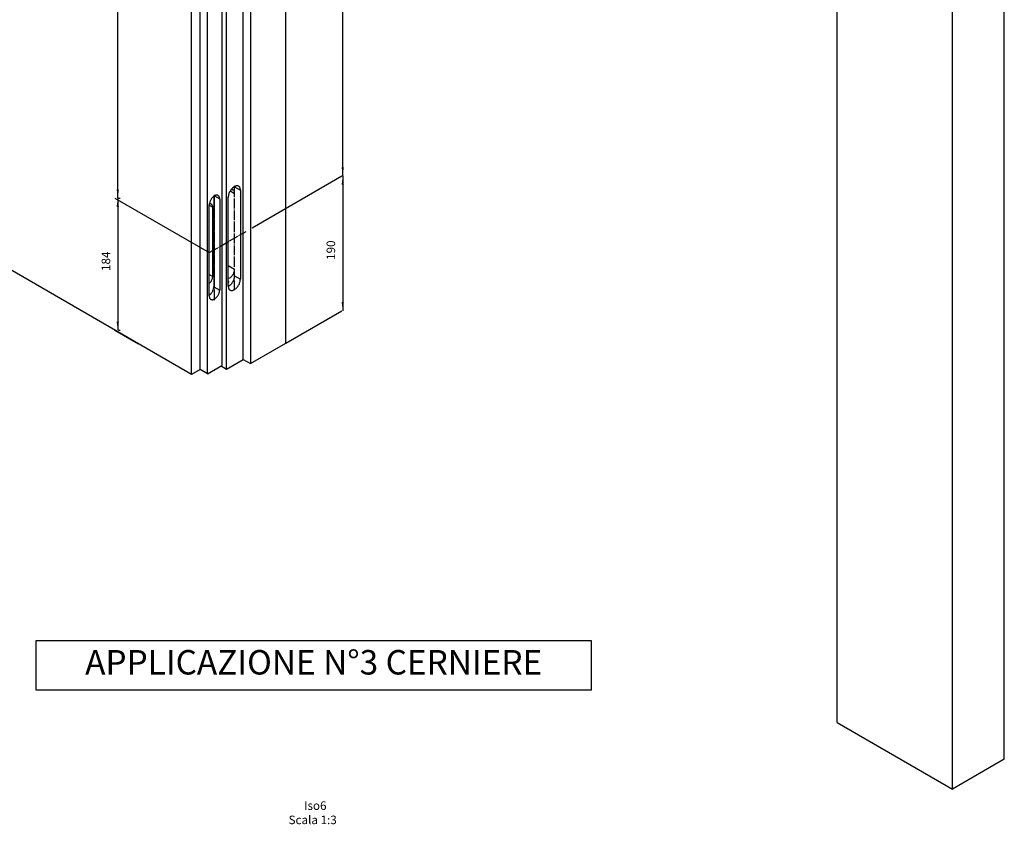
# Model space of a CAD drawing. Extents: x -3499 to -1468, y 4617 to 5935.
# Drawn here: x -3248 to -2846, y 4947 to 5276 of the extents above; entities that cross this region are included whole.
import ezdxf

# ---------------------------------------------------------------- set-up
doc = ezdxf.new("R2010")
doc.units = 0
doc.linetypes.add('DOT_CENTER', pattern=[14, 12, -1, 0, -1])
doc.layers.get('0').update_dxf_attribs({"linetype": 'CONTINUOUS'})
doc.layers.add('1', color=7, linetype='CONTINUOUS')
doc.styles.add('CONVERTER_11', font='txt.shx', dxfattribs={"width": 0.9})
doc.dimstyles.new('ME10_DIM_44', dxfattribs={"dimtxt": 10.5, "dimasz": 10.5, "dimexe": 3, "dimexo": 4.5, "dimgap": 6, "dimtad": 1, "dimtxsty": 'CONVERTER_11', "dimsah": 1, "dimcen": 0.09, "dimse1": 1, "dimse2": 1, "dimclrd": 1, "dimclre": 1, "dimclrt": 3, "dimazin": 3, "dimtfac": 1, "dimtdec": 4, "dimtix": 1, "dimtmove": 0, "dimatfit": 3, "dimtolj": 1, "dimtzin": 0})
doc.dimstyles.new('ME10_DIM_45', dxfattribs={"dimtxt": 10.5, "dimasz": 10.5, "dimexe": 3, "dimexo": 4.5, "dimgap": 6, "dimtad": 1, "dimtxsty": 'CONVERTER_11', "dimsah": 1, "dimcen": 0.09, "dimse1": 1, "dimse2": 1, "dimclrd": 1, "dimclre": 1, "dimclrt": 3, "dimazin": 3, "dimtfac": 1, "dimtdec": 4, "dimtix": 1, "dimtmove": 0, "dimatfit": 3, "dimtolj": 1, "dimtzin": 0})
doc.dimstyles.new('ME10_DIM_48', dxfattribs={"dimtxt": 10.5, "dimasz": 10.5, "dimexe": 3, "dimexo": 4.5, "dimgap": 6, "dimtad": 1, "dimtxsty": 'CONVERTER_11', "dimsah": 1, "dimcen": 0.09, "dimclrd": 1, "dimclre": 1, "dimclrt": 3, "dimazin": 3, "dimtfac": 1, "dimtdec": 4, "dimtix": 1, "dimtmove": 0, "dimatfit": 3, "dimtolj": 1, "dimtzin": 0})
doc.dimstyles.new('ME10_DIM_49', dxfattribs={"dimtxt": 10.5, "dimasz": 10.5, "dimexe": 3, "dimexo": 4.5, "dimgap": 6, "dimtad": 1, "dimtxsty": 'CONVERTER_11', "dimsah": 1, "dimcen": 0.09, "dimclrd": 1, "dimclre": 1, "dimclrt": 3, "dimazin": 3, "dimtfac": 1, "dimtdec": 4, "dimtix": 1, "dimtmove": 0, "dimatfit": 3, "dimtolj": 1, "dimtzin": 0})

# ---------------------------------------------------------------- blocks, each defined once
blk = doc.blocks.new('MONTANTE_SX_FRESATA_S0_204', base_point=(-9511.4, 15400))
at = {"color": 7, "linetype": 'CONTINUOUS'}
for p, q in [((-9447.7, 17196.9), (-9511.4, 17160.1)), ((-9447.7, 17196.9), (-9418, 17145.5)), ((-9490.5, 17124), (-9511.4, 17160.1)), ((-9511.4, 17160.1), (-9511.4, 17129.8)), ((-9461.2, 17120.5), (-9418, 17145.5)), ((-9418, 15431.7), (-9418, 17145.5)), ((-9490.5, 17124), (-9470, 17135.8)), ((-9470, 17135.8), (-9461.2, 17120.5)), ((-9470, 15411.9), (-9470, 17135.8)), ((-9490.5, 15400), (-9490.5, 17124)), ((-9461.2, 17120.5), (-9461.2, 15406.8)), ((-9484.5, 17033.9), (-9485.1, 17033.7)), ((-9480.6, 17037.7), (-9480.6, 17037.6)), ((-9480.6, 17029.4), (-9480.6, 17037.6)), ((-9488.4, 16915.6), (-9488.4, 17024.9)), ((-9473.5, 17033.5), (-9473.5, 16924.2)), ((-9487, 16925.4), (-9488.4, 16924.9)), ((-9480.6, 16928.3), (-9480.6, 16936.4)), ((-9488.1, 16921.4), (-9488.4, 16921.3)), ((-9488.4, 16919.7), (-9488.1, 16919.9)), ((-9486.4, 16916.6), (-9488.3, 16915.5)), ((-9484.5, 16326.9), (-9485.1, 16326.7)), ((-9480.6, 16330.7), (-9480.6, 16330.5)), ((-9480.6, 16322.4), (-9480.6, 16330.5)), ((-9473.5, 16326.4), (-9473.5, 16217.2)), ((-9488.4, 16208.6), (-9488.4, 16317.9)), ((-9480.6, 16221.3), (-9480.6, 16229.4)), ((-9487, 16218.4), (-9488.4, 16217.9)), ((-9488.1, 16214.4), (-9488.4, 16214.3)), ((-9488.4, 16212.7), (-9488.1, 16212.9)), ((-9486.4, 16209.6), (-9488.3, 16208.4)), ((-9480.6, 15623.7), (-9480.6, 15623.5)), ((-9480.6, 15615.4), (-9480.6, 15623.5)), ((-9488.4, 15501.6), (-9488.4, 15610.8)), ((-9484.5, 15619.9), (-9485.1, 15619.7)), ((-9473.5, 15619.4), (-9473.5, 15510.1)), ((-9480.6, 15514.2), (-9480.6, 15522.4)), ((-9487, 15511.4), (-9488.4, 15510.9)), ((-9488.1, 15507.4), (-9488.4, 15507.3)), ((-9488.4, 15505.7), (-9488.1, 15505.9)), ((-9486.4, 15502.5), (-9488.3, 15501.4)), ((-9461.2, 15406.8), (-9418, 15431.7)), ((-9490.5, 15400), (-9470, 15411.9)), ((-9470, 15411.9), (-9461.2, 15406.8)), ((-9497.1, 15403.8), (-9490.5, 15400))]:
    blk.add_line(p, q, dxfattribs=at)
at = {"color": 1, "linetype": 'CONTINUOUS'}
for p, q in [((-9480.6, 17037.6), (-9473.5, 17033.5)), ((-9485.9, 17032.5), (-9480.6, 17029.4)), ((-9488.4, 16940.9), (-9480.6, 16936.4)), ((-9480.6, 16928.3), (-9473.5, 16924.2)), ((-9485.9, 16325.5), (-9480.6, 16322.4)), ((-9480.6, 16330.5), (-9473.5, 16326.4)), ((-9488.4, 16233.9), (-9480.6, 16229.4)), ((-9480.6, 16221.3), (-9473.5, 16217.2)), ((-9480.6, 15623.5), (-9473.5, 15619.4)), ((-9485.9, 15618.4), (-9480.6, 15615.4)), ((-9488.4, 15526.9), (-9480.6, 15522.4)), ((-9480.6, 15514.2), (-9473.5, 15510.1))]:
    blk.add_line(p, q, dxfattribs=at)
at = {"color": 7, "linetype": 'CONTINUOUS'}
for points, knots in [([(-9473.5, 17033.5), (-9473.5, 17034), (-9473.6, 17035), (-9474, 17036.4), (-9474.7, 17037.5), (-9475.7, 17038.3), (-9476.8, 17038.8), (-9478.2, 17038.8), (-9479.6, 17038.4), (-9481, 17037.8), (-9482.5, 17036.7), (-9483.8, 17035.4), (-9485.1, 17033.9), (-9486.2, 17032.2), (-9487.2, 17030.4), (-9487.8, 17028.5), (-9488.3, 17026.7), (-9488.3, 17025.5), (-9488.4, 17024.9)], [0, 0, 0, 0, 1.594308, 3.020092, 4.302338, 5.500207, 6.698921, 7.983418, 9.412229, 11.009731, 12.771478, 14.672191, 16.672544, 18.724538, 20.776038, 22.774947, 24.673385, 26.432236, 26.432236, 26.432236, 26.432236]), ([(-9480.6, 17029.4), (-9480.6, 17029.9), (-9480.7, 17030.7), (-9481, 17031.9), (-9481.6, 17032.9), (-9482.4, 17033.6), (-9483.4, 17034), (-9484.2, 17033.9), (-9484.5, 17033.9)], [0, 0, 0, 0, 1.366546, 2.588643, 3.687708, 4.71445, 5.741916, 6.842908, 6.842908, 6.842908, 6.842908]), ([(-9487, 16925.4), (-9486.5, 16925.7), (-9485.7, 16926.3), (-9484.5, 16927.4), (-9483.4, 16928.7), (-9482.4, 16930.2), (-9481.6, 16931.7), (-9481.1, 16933.3), (-9480.7, 16934.9), (-9480.6, 16935.9), (-9480.6, 16936.4)], [0, 0, 0, 0, 1.510068, 3.139249, 4.853836, 6.612686, 8.371112, 10.08446, 11.71169, 13.219275, 13.219275, 13.219275, 13.219275]), ([(-9486.4, 16916.6), (-9486, 16917), (-9485.1, 16917.7), (-9484, 16919), (-9483, 16920.5), (-9482.2, 16922), (-9481.5, 16923.6), (-9481, 16925.2), (-9480.7, 16926.8), (-9480.6, 16927.8), (-9480.6, 16928.3)], [0, 0, 0, 0, 1.63721, 3.347725, 5.101535, 6.866067, 8.608139, 10.29586, 11.900623, 13.399305, 13.399305, 13.399305, 13.399305]), ([(-9488.4, 16915.6), (-9488.3, 16915.1), (-9488.3, 16914.1), (-9487.9, 16912.7), (-9487.2, 16911.6), (-9486.2, 16910.7), (-9485.1, 16910.3), (-9483.7, 16910.3), (-9482.3, 16910.6), (-9480.9, 16911.3), (-9479.4, 16912.3), (-9478.1, 16913.6), (-9476.8, 16915.2), (-9475.7, 16916.9), (-9474.7, 16918.7), (-9474.1, 16920.6), (-9473.6, 16922.4), (-9473.6, 16923.6), (-9473.5, 16924.2)], [0, 0, 0, 0, 1.594308, 3.020092, 4.302338, 5.500207, 6.698921, 7.983418, 9.412229, 11.009731, 12.771478, 14.672191, 16.672544, 18.724538, 20.776038, 22.774947, 24.673385, 26.432236, 26.432236, 26.432236, 26.432236]), ([(-9488.1, 16919.9), (-9488, 16920), (-9487.9, 16920.2), (-9487.8, 16920.4), (-9487.7, 16920.7), (-9487.7, 16920.9), (-9487.7, 16921.2), (-9487.8, 16921.3), (-9487.9, 16921.4), (-9488, 16921.4), (-9488.1, 16921.4)], [0, 0, 0, 0, 0.287697, 0.580894, 0.86289, 1.119045, 1.340245, 1.527569, 1.697159, 1.876251, 1.876251, 1.876251, 1.876251]), ([(-9473.5, 16326.4), (-9473.5, 16327), (-9473.6, 16328), (-9474, 16329.4), (-9474.7, 16330.5), (-9475.7, 16331.3), (-9476.8, 16331.7), (-9478.2, 16331.8), (-9479.6, 16331.4), (-9481, 16330.7), (-9482.5, 16329.7), (-9483.8, 16328.4), (-9485.1, 16326.9), (-9486.2, 16325.2), (-9487.2, 16323.4), (-9487.8, 16321.5), (-9488.3, 16319.7), (-9488.3, 16318.4), (-9488.4, 16317.9)], [0, 0, 0, 0, 1.594308, 3.020092, 4.302338, 5.500207, 6.698921, 7.983418, 9.412229, 11.009731, 12.771478, 14.672191, 16.672544, 18.724538, 20.776038, 22.774947, 24.673385, 26.432236, 26.432236, 26.432236, 26.432236]), ([(-9480.6, 16322.4), (-9480.6, 16322.8), (-9480.7, 16323.7), (-9481, 16324.9), (-9481.6, 16325.9), (-9482.4, 16326.5), (-9483.4, 16326.9), (-9484.2, 16326.9), (-9484.5, 16326.9)], [0, 0, 0, 0, 1.366554, 2.588657, 3.687728, 4.714476, 5.74195, 6.842952, 6.842952, 6.842952, 6.842952]), ([(-9487, 16218.4), (-9486.5, 16218.7), (-9485.7, 16219.2), (-9484.5, 16220.4), (-9483.4, 16221.7), (-9482.4, 16223.1), (-9481.6, 16224.7), (-9481.1, 16226.3), (-9480.7, 16227.9), (-9480.6, 16228.9), (-9480.6, 16229.4)], [0, 0, 0, 0, 1.510068, 3.139251, 4.853839, 6.61269, 8.371118, 10.084468, 11.7117, 13.219286, 13.219286, 13.219286, 13.219286]), ([(-9488.4, 16208.6), (-9488.3, 16208), (-9488.3, 16207), (-9487.9, 16205.6), (-9487.2, 16204.5), (-9486.2, 16203.7), (-9485.1, 16203.3), (-9483.7, 16203.3), (-9482.3, 16203.6), (-9480.9, 16204.3), (-9479.4, 16205.3), (-9478.1, 16206.6), (-9476.8, 16208.1), (-9475.7, 16209.8), (-9474.7, 16211.7), (-9474.1, 16213.5), (-9473.6, 16215.4), (-9473.6, 16216.6), (-9473.5, 16217.2)], [0, 0, 0, 0, 1.594308, 3.020092, 4.302338, 5.500207, 6.698921, 7.983418, 9.412229, 11.009731, 12.771478, 14.672191, 16.672544, 18.724538, 20.776038, 22.774947, 24.673385, 26.432236, 26.432236, 26.432236, 26.432236]), ([(-9488.1, 16212.9), (-9488, 16213), (-9487.9, 16213.1), (-9487.8, 16213.4), (-9487.7, 16213.6), (-9487.7, 16213.9), (-9487.7, 16214.1), (-9487.8, 16214.3), (-9487.9, 16214.4), (-9488, 16214.4), (-9488.1, 16214.4)], [0, 0, 0, 0, 0.287706, 0.580912, 0.862919, 1.119081, 1.340288, 1.527616, 1.69721, 1.876312, 1.876312, 1.876312, 1.876312]), ([(-9486.4, 16209.6), (-9486, 16209.9), (-9485.1, 16210.7), (-9484, 16212), (-9483, 16213.4), (-9482.2, 16215), (-9481.5, 16216.6), (-9481, 16218.2), (-9480.7, 16219.7), (-9480.6, 16220.8), (-9480.6, 16221.3)], [0, 0, 0, 0, 1.637211, 3.347727, 5.101537, 6.866071, 8.608144, 10.295867, 11.90063, 13.399313, 13.399313, 13.399313, 13.399313]), ([(-9473.5, 15619.4), (-9473.5, 15620), (-9473.6, 15621), (-9474, 15622.4), (-9474.7, 15623.5), (-9475.7, 15624.3), (-9476.8, 15624.7), (-9478.2, 15624.7), (-9479.6, 15624.4), (-9481, 15623.7), (-9482.5, 15622.7), (-9483.8, 15621.4), (-9485.1, 15619.9), (-9486.2, 15618.2), (-9487.2, 15616.3), (-9487.8, 15614.5), (-9488.3, 15612.6), (-9488.3, 15611.4), (-9488.4, 15610.8)], [0, 0, 0, 0, 1.594308, 3.020092, 4.302338, 5.500207, 6.698921, 7.983418, 9.412229, 11.009731, 12.771478, 14.672191, 16.672544, 18.724538, 20.776038, 22.774947, 24.673385, 26.432236, 26.432236, 26.432236, 26.432236]), ([(-9480.6, 15615.4), (-9480.6, 15615.8), (-9480.7, 15616.7), (-9481, 15617.9), (-9481.6, 15618.8), (-9482.4, 15619.5), (-9483.4, 15619.9), (-9484.2, 15619.9), (-9484.5, 15619.9)], [0, 0, 0, 0, 1.366548, 2.588647, 3.687714, 4.714458, 5.741927, 6.842921, 6.842921, 6.842921, 6.842921]), ([(-9487, 15511.4), (-9486.5, 15511.6), (-9485.7, 15512.2), (-9484.5, 15513.3), (-9483.4, 15514.6), (-9482.4, 15516.1), (-9481.6, 15517.7), (-9481.1, 15519.3), (-9480.7, 15520.8), (-9480.6, 15521.9), (-9480.6, 15522.4)], [0, 0, 0, 0, 1.510068, 3.139251, 4.85384, 6.612692, 8.37112, 10.084471, 11.711704, 13.21929, 13.21929, 13.21929, 13.21929]), ([(-9486.4, 15502.5), (-9486, 15502.9), (-9485.1, 15503.7), (-9484, 15505), (-9483, 15506.4), (-9482.2, 15507.9), (-9481.5, 15509.5), (-9481, 15511.1), (-9480.7, 15512.7), (-9480.6, 15513.7), (-9480.6, 15514.2)], [0, 0, 0, 0, 1.63721, 3.347725, 5.101535, 6.866067, 8.608139, 10.29586, 11.900622, 13.399305, 13.399305, 13.399305, 13.399305]), ([(-9488.4, 15501.6), (-9488.3, 15501), (-9488.3, 15500), (-9487.9, 15498.6), (-9487.2, 15497.5), (-9486.2, 15496.7), (-9485.1, 15496.3), (-9483.7, 15496.2), (-9482.3, 15496.6), (-9480.9, 15497.3), (-9479.4, 15498.3), (-9478.1, 15499.6), (-9476.8, 15501.1), (-9475.7, 15502.8), (-9474.7, 15504.6), (-9474.1, 15506.5), (-9473.6, 15508.3), (-9473.6, 15509.6), (-9473.5, 15510.1)], [0, 0, 0, 0, 1.594308, 3.020092, 4.302338, 5.500207, 6.698921, 7.983418, 9.412229, 11.009731, 12.771478, 14.672191, 16.672544, 18.724538, 20.776038, 22.774947, 24.673385, 26.432236, 26.432236, 26.432236, 26.432236]), ([(-9488.1, 15505.9), (-9488, 15506), (-9487.9, 15506.1), (-9487.8, 15506.4), (-9487.7, 15506.6), (-9487.7, 15506.9), (-9487.7, 15507.1), (-9487.8, 15507.3), (-9487.9, 15507.4), (-9488, 15507.4), (-9488.1, 15507.4)], [0, 0, 0, 0, 0.287707, 0.580915, 0.862924, 1.119088, 1.340297, 1.527626, 1.697221, 1.876324, 1.876324, 1.876324, 1.876324])]:
    blk.add_open_spline(points, degree=3, knots=knots, dxfattribs=at)
at = {"layer": '1', "color": 6, "linetype": 'DOT_CENTER'}
for p, q in [((-9480.9, 17038.5), (-9480.9, 16910.6)), ((-9480.9, 16203.6), (-9480.9, 16331.4)), ((-9480.9, 15496.6), (-9480.9, 15624.4))]:
    blk.add_line(p, q, dxfattribs=at)
blk = doc.blocks.new('PX003489_GRUPPO_TELAIO_205', base_point=(-9511.4, 15400))
blk.add_blockref('MONTANTE_SX_FRESATA_S0_204', (-9511.4, 15400))
blk = doc.blocks.new('PANNELLO_1015X2105_SP4_209', base_point=(-10232.9, 15393.3))
at = {"color": 7, "linetype": 'CONTINUOUS'}
for p, q in [((-9496.1, 17121), (-9496.1, 15404.4)), ((-9513.8, 15394.1), (-9513.8, 17110.7)), ((-9533.6, 15393.3), (-9533.6, 17099.3)), ((-9523, 15399.5), (-9523, 17105.5)), ((-9533.6, 15393.3), (-10232.9, 15798.1)), ((-9506, 15611.7), (-9506, 15501)), ((-9511.7, 15489.6), (-9511.7, 15601.3)), ((-9511.5, 15602.3), (-9510.9, 15602.5)), ((-9507.4, 15513.6), (-9507.4, 15598.5)), ((-9498.9, 15608.6), (-9498.9, 15496.9)), ((-9510.9, 15505.6), (-9511.7, 15505)), ((-9509.9, 15492), (-9511.7, 15490.6)), ((-9513.8, 15394.1), (-9496.1, 15404.4)), ((-9523, 15399.5), (-9533.6, 15393.3)), ((-9513.8, 15394.1), (-9523, 15399.5))]:
    blk.add_line(p, q, dxfattribs=at)
at = {"color": 1, "linetype": 'CONTINUOUS'}
for p, q in [((-9505.3, 15612.3), (-9498.9, 15608.6)), ((-9511.7, 15600.9), (-9507.4, 15598.5)), ((-9511.7, 15516.1), (-9507.4, 15513.6)), ((-9506, 15501), (-9498.9, 15496.9))]:
    blk.add_line(p, q, dxfattribs=at)
at = {"color": 7, "linetype": 'CONTINUOUS'}
for points, knots in [([(-9498.9, 15608.6), (-9499, 15609.1), (-9499, 15610), (-9499.4, 15611.1), (-9500, 15612.1), (-9500.8, 15612.8), (-9501.8, 15613.2), (-9502.9, 15613.2), (-9504.1, 15612.9), (-9505.4, 15612.3), (-9506.6, 15611.4), (-9507.8, 15610.3), (-9508.9, 15609), (-9509.8, 15607.6), (-9510.6, 15606), (-9511.2, 15604.4), (-9511.6, 15602.8), (-9511.6, 15601.8), (-9511.7, 15601.3)], [0, 0, 0, 0, 1.36655, 2.58865, 3.687718, 4.714463, 5.741933, 6.842929, 8.067625, 9.436912, 10.946981, 12.576163, 14.290752, 16.049604, 17.808032, 19.521383, 21.148616, 22.656202, 22.656202, 22.656202, 22.656202]), ([(-9507.4, 15598.5), (-9507.5, 15598.9), (-9507.5, 15599.6), (-9507.8, 15600.7), (-9508.3, 15601.5), (-9509.1, 15602.2), (-9510, 15602.5), (-9510.6, 15602.5), (-9510.9, 15602.5)], [0, 0, 0, 0, 1.214712, 2.301023, 3.277973, 4.190636, 5.103943, 6.082607, 6.082607, 6.082607, 6.082607]), ([(-9510.9, 15505.6), (-9510.6, 15506), (-9509.9, 15506.8), (-9509.1, 15508.1), (-9508.4, 15509.4), (-9507.8, 15510.9), (-9507.5, 15512.3), (-9507.5, 15513.2), (-9507.4, 15513.6)], [0, 0, 0, 0, 1.524079, 3.087503, 4.650551, 6.17353, 7.61996, 8.960037, 8.960037, 8.960037, 8.960037]), ([(-9509.9, 15492), (-9509.6, 15492.4), (-9508.8, 15493.3), (-9507.9, 15494.7), (-9507.1, 15496.3), (-9506.5, 15497.9), (-9506.1, 15499.5), (-9506, 15500.5), (-9506, 15501)], [0, 0, 0, 0, 1.714586, 3.473435, 5.231861, 6.945208, 8.572438, 10.080021, 10.080021, 10.080021, 10.080021]), ([(-9511.7, 15489.6), (-9511.7, 15489.1), (-9511.6, 15488.2), (-9511.3, 15487), (-9510.7, 15486.1), (-9509.8, 15485.4), (-9508.8, 15485), (-9507.7, 15485), (-9506.5, 15485.3), (-9505.2, 15485.9), (-9504, 15486.8), (-9502.8, 15487.9), (-9501.7, 15489.2), (-9500.8, 15490.6), (-9500, 15492.2), (-9499.4, 15493.8), (-9499, 15495.4), (-9499, 15496.4), (-9498.9, 15496.9)], [0, 0, 0, 0, 1.36655, 2.58865, 3.687718, 4.714463, 5.741933, 6.842929, 8.067625, 9.436912, 10.946981, 12.576163, 14.290752, 16.049604, 17.808032, 19.521383, 21.148616, 22.656202, 22.656202, 22.656202, 22.656202])]:
    blk.add_open_spline(points, degree=3, knots=knots, dxfattribs=at)
at = {"layer": '1', "color": 6, "linetype": 'DOT_CENTER'}
blk.add_line((-9505.3, 15484.6), (-9505.3, 15613.6), dxfattribs=at)
blk = doc.blocks.new('PX003493_GRUPPO_ANTA_S_210', base_point=(-10232.9, 15393.3))
blk.add_blockref('PANNELLO_1015X2105_SP4_209', (-10232.9, 15393.3))
blk = doc.blocks.new('MURO_1_1_1__211', base_point=(-9661.3, 14885))
at = {"color": 7, "linetype": 'CONTINUOUS'}
for p, q in [((-8536.9, 14921.8), (-8536.9, 16911.6)), ((-8600.6, 14885), (-8600.6, 16874.8)), ((-8742, 14966.8), (-8742, 16720.1)), ((-8742, 14966.8), (-8600.6, 14885)), ((-8536.9, 14921.8), (-8600.6, 14885))]:
    blk.add_line(p, q, dxfattribs=at)
blk = doc.blocks.new('PX001688_PARETE_CON_FO_212', base_point=(-9661.3, 14885))
blk.add_blockref('MURO_1_1_1__211', (-9661.3, 14885))
blk = doc.blocks.new('TKKZ0TEC43400__213', base_point=(-10232.9, 14885))
for name, p in [('PX003493_GRUPPO_ANTA_S_210', (-10232.9, 15393.3)), ('PX001688_PARETE_CON_FO_212', (-9661.3, 14885)), ('PX003489_GRUPPO_TELAIO_205', (-9511.4, 15400))]:
    blk.add_blockref(name, p)
blk = doc.blocks.new('*D283')
at = {"layer": '1', "color": 1, "linetype": 'CONTINUOUS'}
blk.add_line((-9348.1, 15636.7), (-9348.1, 16343.7), dxfattribs=at)
at = {"layer": '1', "color": 1}
for points in [[(-9346.7, 16333.2), (-9349.4, 16333.2), (-9348.1, 16343.7)], [(-9349.4, 15647.2), (-9346.7, 15647.2), (-9348.1, 15636.7)]]:
    blk.add_solid(points, dxfattribs=at)
at = {"layer": '1', "color": 3, "insert": (-9357.2, 15912.1), "char_height": 10.5, "attachment_point": 7, "rotation": 90, "style": 'CONVERTER_11'}
blk.add_mtext('(Hp-371)/2', dxfattribs=at)
blk = doc.blocks.new('*D284')
at = {"layer": '1', "color": 1, "linetype": 'CONTINUOUS'}
blk.add_line((-9348.1, 15636.7), (-9348.1, 15471.5), dxfattribs=at)
at = {"layer": '1', "color": 1}
for points in [[(-9346.7, 15626.2), (-9349.4, 15626.2), (-9348.1, 15636.7)], [(-9349.4, 15482), (-9346.7, 15482), (-9348.1, 15471.5)]]:
    blk.add_solid(points, dxfattribs=at)
at = {"layer": '1', "color": 3, "insert": (-9354.1, 15533.8), "char_height": 10.5, "attachment_point": 7, "rotation": 90, "style": 'CONVERTER_11'}
blk.add_mtext('190', dxfattribs=at)
blk = doc.blocks.new('*D287')
at = {"layer": '1', "color": 1, "linetype": 'CONTINUOUS'}
for p, q in [((-9623.9, 15609.6), (-9623.9, 16316.7)), ((-9622.8, 16316.7), (-9620.9, 16316.7)), ((-9622.8, 15609.6), (-9620.9, 15609.6))]:
    blk.add_line(p, q, dxfattribs=at)
at = {"layer": '1', "color": 1}
for points in [[(-9622.5, 16306.2), (-9625.3, 16306.2), (-9623.9, 16316.7)], [(-9625.3, 15620.1), (-9622.5, 15620.1), (-9623.9, 15609.6)]]:
    blk.add_solid(points, dxfattribs=at)
at = {"layer": '1', "color": 3, "insert": (-9633, 15896.2), "char_height": 10.5, "attachment_point": 7, "rotation": 90, "style": 'CONVERTER_11'}
blk.add_mtext('(Hp-371)/2', dxfattribs=at)
blk = doc.blocks.new('*D288')
at = {"layer": '1', "color": 1, "linetype": 'CONTINUOUS'}
for p, q in [((-9623.9, 15609.6), (-9623.9, 15447.6)), ((-9622.8, 15609.6), (-9620.9, 15609.6)), ((-9622.8, 15447.6), (-9620.9, 15447.6))]:
    blk.add_line(p, q, dxfattribs=at)
at = {"layer": '1', "color": 1}
for points in [[(-9622.5, 15599.1), (-9625.3, 15599.1), (-9623.9, 15609.6)], [(-9625.3, 15458.1), (-9622.5, 15458.1), (-9623.9, 15447.6)]]:
    blk.add_solid(points, dxfattribs=at)
at = {"layer": '1', "color": 3, "insert": (-9629.9, 15520.2), "char_height": 10.5, "attachment_point": 7, "rotation": 90, "style": 'CONVERTER_11'}
blk.add_mtext('184', dxfattribs=at)
blk = doc.blocks.new('ISO6', base_point=(-9114.196, 16174.871))
at = {"layer": '1', "color": 1, "linetype": 'CONTINUOUS'}
for p, q in [((-9459.147, 15573.105), (-9349.27, 15636.702)), ((-9627.323, 15609.633), (-9511.675, 15542.702)), ((-9418.018, 15431.737), (-9349.27, 15471.528))]:
    blk.add_line(p, q, dxfattribs=at)
at = {"layer": '1', "color": 6, "linetype": 'DOT_CENTER'}
blk.add_line((-9511.675, 15542.702), (-9466.647, 15568.764), dxfattribs=at)
at = {"layer": '1', "color": 7, "linetype": 'CONTINUOUS'}
blk.add_line((-9627.323, 15447.559), (-9598.587, 15430.929), dxfattribs=at)
at = {"layer": '1', "color": 3}
blk.add_lwpolyline([(-9724.189, 15066.569), (-9724.189, 15006.569), (-9043.189, 15006.569), (-9043.189, 15066.569)], close=True, dxfattribs=at)
blk.add_blockref('TKKZ0TEC43400__213', (-10232.941, 14884.983))
at = {"layer": '1', "color": 3, "insert": (-9383.689, 15036.569), "char_height": 30, "attachment_point": 5, "style": 'CONVERTER_11'}
blk.add_mtext('APPLICAZIONE N%%d3 CERNIERE', dxfattribs=at)
at = {"layer": '1', "color": 5, "insert": (-9384.941, 14869.983), "char_height": 10.5, "attachment_point": 2, "style": 'CONVERTER_11'}
blk.add_mtext('  Iso6\\PScala 1:3', dxfattribs=at)
at = {"layer": '1'}
for base, p1, p2, text, dimstyle, picture, middle in [((-9348.068, 15636.702), (-9349.27, 16343.73), (-9349.27, 15636.702), '(Hp-371)/2', 'ME10_DIM_44', '*D283', (-9360.893, 15950.383)), ((-9623.891, 15609.633), (-9627.323, 16316.66), (-9627.323, 15609.633), '(Hp-371)/2', 'ME10_DIM_48', '*D287', (-9636.716, 15934.483)), ((-9348.068, 15636.702), (-9349.27, 15471.528), (-9349.27, 15636.702), '190', 'ME10_DIM_45', '*D284', (-9359.318, 15544.857)), ((-9623.891, 15609.633), (-9627.323, 15447.559), (-9627.323, 15609.633), '184', 'ME10_DIM_49', '*D288', (-9635.141, 15531.268))]:
    dim = blk.add_linear_dim(base=base, p1=p1, p2=p2, angle=90, text=text, dimstyle=dimstyle, dxfattribs=at)
    dim.commit()
    dim.dimension.update_dxf_attribs({"geometry": picture, "text_midpoint": middle, "text_rotation": 90})

msp = doc.modelspace()

# ---------------------------------------------------------------- block references
at = {"xscale": 0.33333333333333, "yscale": 0.33333333333333, "zscale": 0.33333333333333}
msp.add_blockref('ISO6', (-3038.07, 5391.62), dxfattribs=at)

doc.saveas('drawing.dxf')
